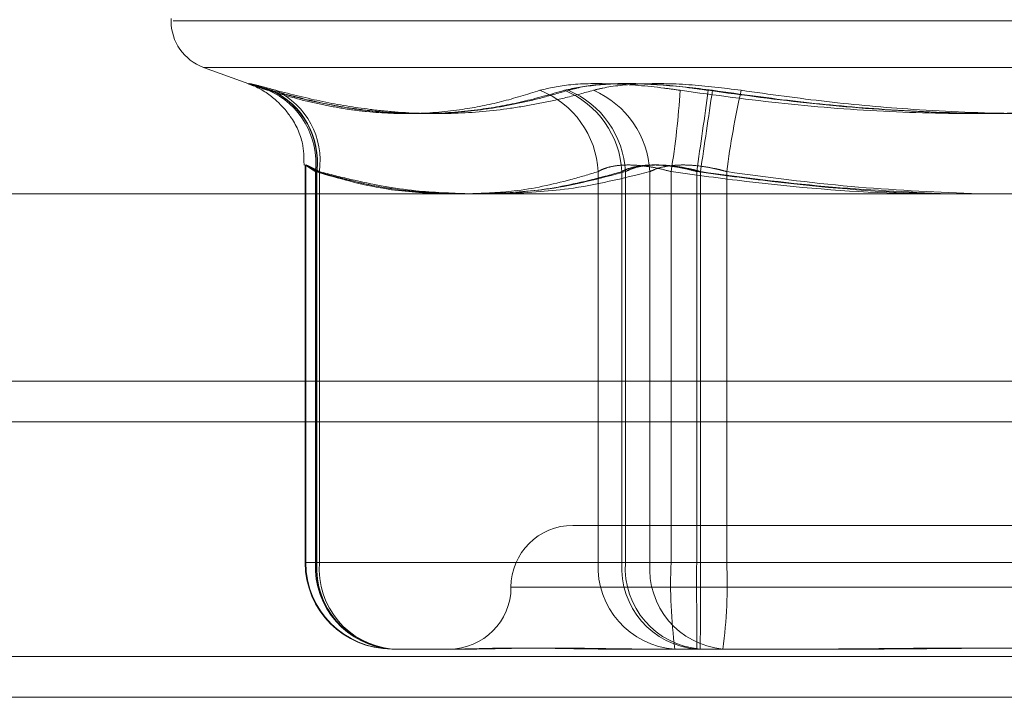
# Model space of a CAD drawing. Units: inches. Extents: x 0 to 23.4, y 0 to 16.5.
# Drawn here: x 7.7 to 7.7, y 2.9 to 2.9 of the extents above; entities that cross this region are included whole.
import ezdxf

# ---------------------------------------------------------------- set-up
doc = ezdxf.new("R2010")
doc.units = ezdxf.units.IN
doc.header["$MEASUREMENT"] = 0
doc.linetypes.add('HIDDEN', pattern=[0.07500000000000001, 0.05, -0.025])

msp = doc.modelspace()

# ---------------------------------------------------------------- linework, layer by layer
at = {"color": 7, "linetype": 'HIDDEN', "lineweight": 0}
for p, q in [((7.6760584314, 2.9369026498), (7.6760584314, 2.9368046331)), ((7.7424617578, 2.9368046331), (7.6761428782, 2.9368046331)), ((7.7424952802, 2.9368046331), (7.6762712661, 2.9368046331)), ((7.6773536673, 2.9349548445), (7.6791517223, 2.934300406)), ((7.6773538202, 2.9349548445), (7.7412000504, 2.9349548445)), ((7.6773860355, 2.9349548445), (7.7411678351, 2.9349548445)), ((7.6791517223, 2.934300406), (7.6792629009, 2.9342599403)), ((7.6813970705, 2.9310706133), (7.6813970705, 2.9152491065)), ((7.6814217291, 2.9310678231), (7.6814217291, 2.9152491065)), ((7.6818087355, 2.9152491065), (7.6818087355, 2.930805923)), ((7.6818532808, 2.9152491065), (7.6818532808, 2.930805923)), ((7.681863942, 2.930805923), (7.681863942, 2.9152491065)), ((7.6819638259, 2.930805923), (7.6819638259, 2.9152491065)), ((7.6930611998, 2.930805923), (7.6930611998, 2.9152491065)), ((7.694005282, 2.930805923), (7.694005282, 2.9152491065)), ((7.6941469238, 2.9152491065), (7.6941469238, 2.930805923)), ((7.6951216859, 2.9152491065), (7.6951216859, 2.930805923)), ((7.6959639849, 2.9152491065), (7.6959639849, 2.930805923)), ((7.6969832923, 2.9152491065), (7.6969832923, 2.930805923)), ((7.6971355953, 2.930805923), (7.6971355953, 2.9152491065)), ((7.6981795614, 2.930805923), (7.6981795614, 2.9152491065)), ((3.6279572744, 2.9224710312), (7.8497572744, 2.9224710312)), ((7.7265013448, 2.9167254844), (7.6920526084, 2.9167254844)), ((7.681863942, 2.9152491065), (7.681397087, 2.9152491065)), ((7.6819638259, 2.9152491065), (7.681425222, 2.9152491065)), ((7.6930611998, 2.9152491065), (7.6818087355, 2.9152491065)), ((7.694005282, 2.9152491065), (7.6818532808, 2.9152491065)), ((7.681863942, 2.9152491065), (7.6941469238, 2.9152491065)), ((7.6819638259, 2.9152491065), (7.6951216859, 2.9152491065)), ((7.6930611998, 2.9152491065), (7.6959639849, 2.9152491065)), ((7.694005282, 2.9152491065), (7.6969832923, 2.9152491065)), ((7.6971355953, 2.9152491065), (7.6941469238, 2.9152491065)), ((7.6981795614, 2.9152491065), (7.6951216859, 2.9152491065)), ((7.7203743093, 2.9152491065), (7.6959639849, 2.9152491065)), ((7.7214182753, 2.9152491065), (7.6969832923, 2.9152491065)), ((7.6971355953, 2.9152491065), (7.7215705783, 2.9152491065)), ((7.6981795614, 2.9152491065), (7.7225898857, 2.9152491065)), ((7.6895919902, 2.9142648545), (7.7287510957, 2.9142648545)), ((7.6896118553, 2.9142648545), (7.7288544584, 2.9142648545)), ((7.6877015661, 2.9118042246), (7.6848419524, 2.9118042246)), ((7.6879299061, 2.9118042246), (7.6877015661, 2.9118042246)), ((7.6941648335, 2.9118042246), (7.6934993774, 2.9118042246)), ((7.6971249341, 2.9118042246), (7.6942653204, 2.9118042246)), ((7.7028136679, 2.9118042246), (7.6971249341, 2.9118042246)), ((7.703707464, 2.9118042246), (7.702813668, 2.9118042246)), ((3.6279572744, 2.9115085312), (7.8497572744, 2.9115085312)), ((7.8497572744, 2.9098835312), (3.6279572744, 2.9098835312))]:
    msp.add_line(p, q, dxfattribs=at)
at = {"color": 7, "linetype": 'Continuous', "lineweight": 15}
for p, q in [((7.9668841684, 2.9299263703), (3.5047197023, 2.9299263703)), ((7.8497572744, 2.9224710312), (3.6279572744, 2.9224710312)), ((3.6279572744, 2.9208460312), (7.8497572744, 2.9208460312)), ((7.8497572744, 2.9098835312), (3.6279572744, 2.9098835312))]:
    msp.add_line(p, q, dxfattribs=at)
at = {"color": 7, "linetype": 'HIDDEN', "lineweight": 0}
for centre, radius, start, end in [((7.6780269353, 2.9368046331), 0.0019685039370085, 180, 250), ((7.6786861882, 2.9311560428), 0.0031421148716729, 353.6023568917, 66.7529022428), ((7.6787497399, 2.931192198), 0.0031274869503959, 352.9052987803, 65.720185913), ((7.6787629737, 2.9311975587), 0.0031256012196746, 352.8019586457, 65.5583407742), ((7.678878451, 2.9312340203), 0.003114932647084, 352.1006164123, 64.3951135103), ((7.6893821984, 2.9306209767), 0.0036836472381301, 2.8778809846, 68.2781248191), ((7.6903008033, 2.9306158419), 0.0037093521506449, 2.9373376588, 67.5087487534), ((7.6904385405, 2.9306151969), 0.003713284706356, 2.9441894252, 67.3885135854), ((7.6913856318, 2.9306115303), 0.0037411080036396, 2.9785022741, 66.5269769083), ((7.6619483052, 2.9362650051), 0.0344509513101261, 350.8825058854, 356.3020788432), ((7.1951867209, 3.004253145), 0.5071432672831354, 351.6728318983, 352.0422798048), ((8.200140523, 2.8582170495), 0.5082156056004863, 171.4194049378, 171.7883106318), ((7.7334023745, 2.9262034152), 0.035522241544885, 167.2500490755, 172.5554323447), ((7.6920525259, 2.9142648545), 0.0024606299212593, 90, 180), ((7.6848419524, 2.9152491065), 0.0034448818897639, 180, 270), ((7.684866611, 2.9152491065), 0.0034448818897634, 180, 270), ((7.6850723592, 2.9150664726), 0.0032687297612388, 176.7970421109, 266.391167343), ((7.6850874673, 2.9150361054), 0.0032411929030738, 176.2319855568, 265.6557800621), ((7.6850936863, 2.915031489), 0.0032370674626395, 176.1452850168, 265.539829639), ((7.6851629686, 2.9149993846), 0.0032088744441057, 175.5365992382, 264.7008609564), ((7.6963248234, 2.9150664726), 0.0032687297611977, 176.79704211, 266.3911673433), ((7.6972394685, 2.9150361054), 0.003241192903035, 176.231985556, 265.6557800623), ((7.6973766681, 2.915031489), 0.0032370674626343, 176.1452850167, 265.5398296391), ((7.6983208286, 2.9149993846), 0.0032088744441023, 175.5365992382, 264.7008609565), ((7.7152098153, 2.9143896316), 0.0192650118720693, 177.4430000119, 187.7124895303), ((7.9752714049, 2.9143878943), 0.2782894451296342, 179.822688552, 180.5319479297), ((7.4188474825, 2.9143878943), 0.2782894454146637, 359.4680520708, 0.1773114477), ((7.678933731, 2.9143896316), 0.0192650118739322, 352.2875104703, 2.5569999878), ((7.687131266, 2.9142648545), 0.0024606299212602, 270, 0)]:
    msp.add_arc(centre, radius, start, end, dxfattribs=at)
for points, knots in [([(7.680056242697071, 2.934043053106138), (7.679892148754201, 2.934090655495056), (7.679559298911698, 2.93418721267064), (7.679256050093612, 2.934273432219989), (7.679109822504584, 2.934314395772744), (7.679140886339161, 2.934304581482955), (7.679345011501184, 2.934245102115661), (7.679656959633847, 2.934154357364458), (7.679930976373023, 2.934073838091827), (7.680035741370489, 2.934043053106142)], [0, 0, 0, 0, 0.1495103293188175, 0.3032682906839132, 0.4528101939430952, 0.6068134906959182, 0.7543444163139287, 0.9060783414926536, 1, 1, 1, 1]), ([(7.680224608594436, 2.934043053106169), (7.680047927847901, 2.934090655495087), (7.679689546803311, 2.934187212670672), (7.679344105026405, 2.93427343222002), (7.679153718229339, 2.934314395772775), (7.67914054510041, 2.934304581482986), (7.679301043877921, 2.934245102115693), (7.679576622493177, 2.934154357364489), (7.679829637200386, 2.934073838091858), (7.67992637247736, 2.934043053106173)], [0, 0, 0, 0, 0.149510329318828, 0.3032682906838859, 0.4528101939430679, 0.6068134906959491, 0.7543444163138641, 0.9060783414926293, 1, 1, 1, 1]), ([(7.679151093741639, 2.934299156236813), (7.679212175217024, 2.93427579618692), (7.679586752038387, 2.934132542717995), (7.68020601380442, 2.933737570339175), (7.680895039785634, 2.932953963756856), (7.68134483111927, 2.932038173748356), (7.681350338687698, 2.931353075915222), (7.681352634399499, 2.931067507573975)], [0, 0, 0, 0, 0.0478937640760833, 0.2937043317631065, 0.5116828149191532, 0.7964554523439333, 1, 1, 1, 1]), ([(7.690745521599601, 2.934043053106184), (7.69111777590161, 2.934131120080865), (7.691862566840989, 2.934307320824407), (7.693642317304564, 2.9343260781644), (7.695209726502479, 2.934202141985343), (7.696111537810713, 2.934073793506164), (7.696327528218222, 2.934043053106185)], [0, 0, 0, 0, 0.3031799493575424, 0.6065898448035982, 0.9057753889721447, 0.9999999999999999, 0.9999999999999999, 0.9999999999999999, 0.9999999999999999]), ([(7.691719787601762, 2.934043053106153), (7.692116778109339, 2.934131120080834), (7.69291106022097, 2.934307320824375), (7.694740361906485, 2.934326078164369), (7.696326775203585, 2.93420214198531), (7.697230098501239, 2.934073793506133), (7.697446451041277, 2.934043053106154)], [0, 0, 0, 0, 0.3031799493575614, 0.6065898448036312, 0.9057753889721631, 1, 1, 1, 1]), ([(7.697613390414828, 2.934043053106134), (7.696911185887257, 2.934131120080813), (7.695506244246819, 2.934307320824351), (7.693601352210099, 2.934326078164348), (7.692444435715649, 2.934202141985293), (7.691977951929178, 2.934073793506117), (7.691866225648728, 2.934043053106139)], [0, 0, 0, 0, 0.3031799493585928, 0.6065898448017929, 0.9057753889708714, 0.9999999999999999, 0.9999999999999999, 0.9999999999999999, 0.9999999999999999]), ([(7.698756022314358, 2.934043053106165), (7.698052213619543, 2.934131120080845), (7.696644062427944, 2.934307320824384), (7.694698392552182, 2.934326078164379), (7.693493693275538, 2.934202141985323), (7.692995177705639, 2.934073793506148), (7.692875779578659, 2.93404305310617)], [0, 0, 0, 0, 0.3031799493586156, 0.6065898448017943, 0.9057753889708074, 1, 1, 1, 1]), ([(7.690745521599601, 2.934043053106184), (7.690235628780671, 2.933883873111937), (7.689215408147854, 2.933565377325305), (7.687558400480984, 2.933238684631401), (7.685770861947407, 2.933079137627689), (7.684168509945712, 2.933145692453475), (7.682873322845825, 2.933317698319199), (7.681894409240758, 2.933505193189372), (7.680910721005503, 2.933743615354142), (7.680254551237901, 2.933943221484029), (7.67992637247736, 2.934043053106174)], [0, 0, 0, 0, 0.1461198995157946, 0.2923644554635462, 0.4681934032745609, 0.6444765793355296, 0.7327869951024775, 0.8217805342605472, 0.9108647696702894, 1, 1, 1, 1]), ([(7.691719787601762, 2.934043053106153), (7.691167686925973, 2.933883873111905), (7.690063014571467, 2.933565377325273), (7.688270239672043, 2.933238684631369), (7.686338127249518, 2.933079137627659), (7.684608388348521, 2.933145692453444), (7.683211431204658, 2.933317698319168), (7.682156125924933, 2.933505193189342), (7.681096090606705, 2.933743615354111), (7.680389258532482, 2.933943221483997), (7.680035741370489, 2.934043053106142)], [0, 0, 0, 0, 0.1461198995157786, 0.2923644554635494, 0.4681934032745509, 0.6444765793355174, 0.7327869951024654, 0.8217805342605269, 0.9108647696702881, 1, 1, 1, 1]), ([(7.680056242697071, 2.934043053106138), (7.680641908335031, 2.933883839803126), (7.681813825876397, 2.933565253820742), (7.68333664666021, 2.933300548021438), (7.68497247206437, 2.933125158149932), (7.686719098010416, 2.933088469280585), (7.688446516396429, 2.933255705928669), (7.689818916519839, 2.933505365942338), (7.690845536315105, 2.933743517016014), (7.691525930926617, 2.933943188683936), (7.691866225648728, 2.934043053106138)], [0, 0, 0, 0, 0.1461090983683696, 0.29236445547259, 0.3801781601664975, 0.556228173941368, 0.7330608670624024, 0.821719392071271, 0.9108341704851138, 0.9999999999999999, 0.9999999999999999, 0.9999999999999999, 0.9999999999999999]), ([(7.680224608594436, 2.934043053106169), (7.680850664099752, 2.933883839803157), (7.682103401807064, 2.933565253820773), (7.683732235158101, 2.93330054802147), (7.685482918753086, 2.933125158149963), (7.687353588302885, 2.933088469280617), (7.689205660130953, 2.933255705928699), (7.690678086850072, 2.93350536594237), (7.691779925093715, 2.933743517016045), (7.692510425023513, 2.933943188683967), (7.692875779578659, 2.93404305310617)], [0, 0, 0, 0, 0.14610909836836, 0.2923644554725738, 0.3801781601665061, 0.5562281739413822, 0.7330608670624009, 0.82171939207128, 0.9108341704851127, 1, 1, 1, 1]), ([(7.719797848324697, 2.934043053106197), (7.718662266433639, 2.933883919744571), (7.716389293825276, 2.933565399543694), (7.712729196192155, 2.933239054408333), (7.708820616919775, 2.933078842756519), (7.704660937311806, 2.933160582485729), (7.700488300411369, 2.933470088594325), (7.697715720312975, 2.933851890319804), (7.696327528218222, 2.934043053106185)], [0, 0, 0, 0, 0.1460701271534206, 0.2923729239911427, 0.4678607677313317, 0.6439417425226021, 0.8217266081556287, 1, 1, 1, 1]), ([(7.720940480224217, 2.934043053106166), (7.719803084691448, 2.933883919744539), (7.717526481910779, 2.933565399543661), (7.713861165269269, 2.933239054408302), (7.709947863656915, 2.933078842756486), (7.705784376073814, 2.933160582485697), (7.701609009943045, 2.933470088594293), (7.698835239250085, 2.933851890319773), (7.697446451041277, 2.934043053106154)], [0, 0, 0, 0, 0.1460701271534217, 0.2923729239911547, 0.4678607677313379, 0.6439417425226077, 0.8217266081556195, 1, 1, 1, 1]), ([(7.697613390414828, 2.934043053106134), (7.6987507859476, 2.933883919744511), (7.701027388728269, 2.933565399543642), (7.704692705369778, 2.933239054408269), (7.708606006982128, 2.933078842756494), (7.712769494565227, 2.933160582485672), (7.716944860695985, 2.933470088594297), (7.719718631388941, 2.933851890319767), (7.72110741959774, 2.934043053106141)], [0, 0, 0, 0, 0.1460701271538855, 0.2923729239914402, 0.4678607677318671, 0.6439417425229215, 0.8217266081564601, 1, 1, 1, 1]), ([(7.698756022314358, 2.934043053106165), (7.699891604205419, 2.933883919744543), (7.702164576813783, 2.933565399543673), (7.705824674446899, 2.933239054408301), (7.709733253719278, 2.933078842756526), (7.713892933327244, 2.933160582485704), (7.71806557022767, 2.933470088594328), (7.720838150326061, 2.933851890319798), (7.722226342420805, 2.934043053106173)], [0, 0, 0, 0, 0.1460701271538847, 0.2923729239914442, 0.4678607677318643, 0.643941742522928, 0.8217266081564638, 0.9999999999999999, 0.9999999999999999, 0.9999999999999999, 0.9999999999999999]), ([(7.681863942023607, 2.930805923014852), (7.681821904005191, 2.93083017580807), (7.681737534470265, 2.930878850720959), (7.681635015117899, 2.93093743094086), (7.681550624922211, 2.930985384367586), (7.681484804468859, 2.931022541647278), (7.68143589716269, 2.931049950735916), (7.681405339486412, 2.931066866694039), (7.68139390230052, 2.93107290551576), (7.681401988835152, 2.931067856055772), (7.681430253702589, 2.931051334020973), (7.681478419525153, 2.931023456419455), (7.68154497824741, 2.930985010426084), (7.681629252376704, 2.930936266166818), (7.681730584632432, 2.930877514450232), (7.681812289864805, 2.930829840636628), (7.681853280813446, 2.930805923014852)], [0, 0, 0, 0, 0.0739556989651488, 0.1484277366494474, 0.2166699674610386, 0.2853546056202753, 0.355467518264621, 0.4260885120418457, 0.4965450403619432, 0.5675291358512904, 0.6401755400259157, 0.713391840060681, 0.7838036490666297, 0.8547072621149582, 0.9271076406787594, 1, 1, 1, 1]), ([(7.681963825885074, 2.930805923014883), (7.681918636239806, 2.930830175808102), (7.681827941447371, 2.930878850720991), (7.681715582056894, 2.930937430940892), (7.681621246145149, 2.930985384367617), (7.681545372461083, 2.93102254164731), (7.681486051721216, 2.931049950735948), (7.681444811603741, 2.93106686669407), (7.681422544556495, 2.931072905515792), (7.681419673938105, 2.931067856055803), (7.681436899880151, 2.931051334021005), (7.681474202505339, 2.931023456419487), (7.681530206247206, 2.930985010426116), (7.681604262281669, 2.93093626616685), (7.681695584089527, 2.930877514450263), (7.681770933338706, 2.930829840636659), (7.681808735534642, 2.930805923014884)], [0, 0, 0, 0, 0.0739556989651771, 0.1484277366494153, 0.2166699674610499, 0.2853546056202835, 0.3554675182647118, 0.4260885120418088, 0.4965450403619343, 0.567529135851429, 0.6401755400258526, 0.7133918400606929, 0.7838036490666673, 0.8547072621150842, 0.927107640678867, 1, 1, 1, 1]), ([(7.69306119982539, 2.930805923014894), (7.693102889442802, 2.930830173112922), (7.693186559743274, 2.930878842616616), (7.6933773027172, 2.930956014984786), (7.693651199311464, 2.931028104671549), (7.694034880004297, 2.931072343230463), (7.694475399386058, 2.931073531733106), (7.694952984310408, 2.931028742684366), (7.695456586094898, 2.930942379255158), (7.695793293052319, 2.93085182767918), (7.695963984944481, 2.930805923014896)], [0, 0, 0, 0, 0.0740116536062768, 0.1485400365933057, 0.2854592925003454, 0.4261722876843482, 0.5675880565942023, 0.7134191418824783, 0.8547192808117116, 1, 1, 1, 1]), ([(7.694005282001649, 2.930805923014862), (7.694050131821546, 2.930830173112891), (7.694140144590674, 2.930878842616585), (7.69434250256672, 2.930956014984755), (7.69462977213487, 2.931028104671519), (7.695027271048991, 2.931072343230431), (7.695479309593365, 2.931073531733074), (7.695965351398089, 2.931028742684335), (7.69647447176143, 2.930942379255127), (7.696812122169464, 2.930851827679148), (7.696983292339153, 2.930805923014865)], [0, 0, 0, 0, 0.0740116536062883, 0.148540036593336, 0.2854592925003838, 0.4261722876844081, 0.5675880565941852, 0.7134191418825157, 0.8547192808117356, 0.9999999999999999, 0.9999999999999999, 0.9999999999999999, 0.9999999999999999]), ([(7.697135595341502, 2.930805923014848), (7.697048711884992, 2.930830173112883), (7.696874338375141, 2.930878842616591), (7.69653693001463, 2.930956014984727), (7.696122297698553, 2.931028104671539), (7.695645356401148, 2.931072343230399), (7.695189622400041, 2.93107353173309), (7.694780755054794, 2.931028742684306), (7.694421457493808, 2.930942379255136), (7.694239278509941, 2.930851827679141), (7.694146923793817, 2.930805923014849)], [0, 0, 0, 0, 0.0740116536060848, 0.1485400365920997, 0.2854592925019478, 0.4261722876895144, 0.5675880565953442, 0.7134191418817892, 0.8547192808106199, 1, 1, 1, 1]), ([(7.698179561379231, 2.930805923014879), (7.698092686154554, 2.930830173112915), (7.697918329165839, 2.930878842616623), (7.697579588170302, 2.930956014984759), (7.697161449532518, 2.93102810467157), (7.696677228296608, 2.931072343230429), (7.696211041794253, 2.931073531733122), (7.695788899939941, 2.931028742684336), (7.695413966968624, 2.930942379255167), (7.695220010939466, 2.930851827679172), (7.695121685909691, 2.930805923014881)], [0, 0, 0, 0, 0.0740116536061323, 0.1485400365921228, 0.2854592925019758, 0.4261722876895533, 0.5675880565953478, 0.7134191418817348, 0.8547192808106128, 1, 1, 1, 1]), ([(7.681808735534642, 2.930805923014884), (7.682726045340964, 2.930540894162764), (7.684365980631582, 2.930067084589782), (7.686019394552603, 2.929969409897482), (7.686747959296748, 2.929926370259131)], [0, 0, 0, 0, 0.5593573182849875, 1, 1, 1, 1]), ([(7.681853280813446, 2.930805923014853), (7.682843921580512, 2.930540894162731), (7.684614955470034, 2.930067084589763), (7.686400545489526, 2.929969409897462), (7.68718735266413, 2.929926370259113)], [0, 0, 0, 0, 0.5593573183017416, 1, 1, 1, 1]), ([(7.687396468093484, 2.929926370259113), (7.686745639323491, 2.929950750792743), (7.685284264031109, 2.930005495006744), (7.683439938193951, 2.930374973699221), (7.682250515295074, 2.930700216230842), (7.681863942023607, 2.930805923014852)], [0, 0, 0, 0, 0.3514849688644593, 0.7892267103506257, 1, 1, 1, 1]), ([(7.687890416429192, 2.929926370259131), (7.687193231167768, 2.929950750792763), (7.685627766698203, 2.930005495006764), (7.683652075318039, 2.930374973699252), (7.682377933557816, 2.930700216230873), (7.681963825885074, 2.930805923014883)], [0, 0, 0, 0, 0.3514849688905392, 0.7892267103591064, 1, 1, 1, 1]), ([(7.687961634054632, 2.929926370259131), (7.688547013214226, 2.929948247492593), (7.689889139884762, 2.92999840646738), (7.691589322693269, 2.930367120941309), (7.692700039838459, 2.930698252511899), (7.69306119982539, 2.930805923014894)], [0, 0, 0, 0, 0.3429786144974423, 0.7863633995119155, 1, 1, 1, 1]), ([(7.688498050189868, 2.929926370259113), (7.689130225334639, 2.929948247492574), (7.690579643388568, 2.92999840646736), (7.692415741062328, 2.930367120941279), (7.693615250407066, 2.930698252511868), (7.694005282001649, 2.930805923014862)], [0, 0, 0, 0, 0.3429786144696008, 0.786363399502859, 1, 1, 1, 1]), ([(7.694146923793817, 2.930805923014849), (7.693138551394735, 2.930539065434368), (7.691333103195872, 2.930061268205417), (7.6895127592928, 2.929967685493284), (7.688709107283659, 2.929926370259113)], [0, 0, 0, 0, 0.5585163837526268, 1, 1, 1, 1]), ([(7.695121685909691, 2.930805923014881), (7.694041490308328, 2.930539065434401), (7.692107445698679, 2.930061268205436), (7.690157444410548, 2.929967685493303), (7.689296550790142, 2.929926370259131)], [0, 0, 0, 0, 0.5585163837355888, 1, 1, 1, 1]), ([(7.695963984944481, 2.930805923014896), (7.696964289314385, 2.930670557047865), (7.699940304026555, 2.930267828516895), (7.704237435415998, 2.929894575804036), (7.707534177145866, 2.929917367056226), (7.708836485350328, 2.929926370259131)], [0, 0, 0, 0, 0.2344776314684294, 0.6975965535285926, 1, 1, 1, 1]), ([(7.696983292339153, 2.930805923014865), (7.697984607189216, 2.930670557047834), (7.700963628190181, 2.930267828516867), (7.705265100423566, 2.929894575804049), (7.708565172431056, 2.92991736705622), (7.709868796190858, 2.929926370259114)], [0, 0, 0, 0, 0.2344776315145383, 0.6975965536657323, 1, 1, 1, 1]), ([(7.706970764548418, 2.929926370259114), (7.70534196370824, 2.92999922318643), (7.702050565077453, 2.930146440709473), (7.698785095488215, 2.930584595882045), (7.697135595341502, 2.930805923014848)], [0, 0, 0, 0, 0.494865867944788, 1, 1, 1, 1]), ([(7.707921519114203, 2.929931321300278), (7.70632217828846, 2.9300031327805), (7.703061936272725, 2.930149519842758), (7.699827378142854, 2.930584384895765), (7.698179561379231, 2.930805923014879)], [0, 0, 0, 0, 0.4905589272283969, 1, 1, 1, 1]), ([(7.693499377384242, 2.911804224589852), (7.693487840305235, 2.911804227389315), (7.693231236415023, 2.911804289654037), (7.692740127094468, 2.911808481257992), (7.692049941861151, 2.911819976887926), (7.691390195141052, 2.911832329039366), (7.690706045740525, 2.911842857515946), (7.690063508631813, 2.911847114004049), (7.689463461619425, 2.91184380033383), (7.688946949213121, 2.911835369992148), (7.68846427114604, 2.911823454816179), (7.687976193635453, 2.91181020551486), (7.687660937845862, 2.911804306312124), (7.687492323202713, 2.9118042274044), (7.687486308914841, 2.911804224589853)], [0, 0, 0, 0, 0.0044167420362913, 0.0982357135518224, 0.1921423741894843, 0.2863092442108315, 0.3805649735112374, 0.499999954126325, 0.5938191100069208, 0.6877289020558008, 0.7819071526309171, 0.8761736387943301, 0.9955832579635455, 1, 1, 1, 1]), ([(7.687701566117626, 2.911804224589824), (7.687708456198544, 2.911804227389287), (7.687861703096332, 2.911804289654012), (7.688174056815338, 2.911808481257964), (7.68866633157249, 2.911819976887894), (7.689193664212012, 2.911832329039333), (7.689805764797862, 2.911842857515907), (7.690458812102606, 2.911847114004014), (7.691151730437436, 2.911843800333788), (7.691819851405242, 2.911835369992107), (7.692520540556329, 2.911823454816131), (7.693318056063423, 2.911810205514811), (7.693909092538891, 2.911804306312082), (7.694253051750519, 2.911804227404355), (7.694265320374855, 2.911804224589808)], [0, 0, 0, 0, 0.0044167420359995, 0.0982357135532879, 0.1921423741895395, 0.2863092442107606, 0.3805649735126918, 0.4999999541271584, 0.5938191100078272, 0.6877289020553589, 0.7819071526304823, 0.8761736387932547, 0.9955832579640743, 1, 1, 1, 1]), ([(7.687929906076695, 2.911804224589856), (7.687937546397525, 2.911804227389319), (7.688107479882981, 2.91180428965404), (7.688452260139008, 2.911808481257996), (7.688991477523089, 2.911819976887925), (7.689565143312052, 2.911832329039365), (7.690226970192365, 2.911842857515939), (7.690928730948837, 2.911847114004045), (7.691669278620028, 2.91184380033382), (7.692380242426925, 2.911835369992137), (7.693122932233924, 2.911823454816163), (7.693965208117315, 2.911810205514842), (7.694587109282646, 2.911804306312115), (7.6949482929555, 2.911804227404386), (7.694961175956299, 2.911804224589839)], [0, 0, 0, 0, 0.0044167420359764, 0.0982357135532886, 0.192142374189519, 0.2863092442107525, 0.3805649735127037, 0.4999999541271731, 0.5938191100078305, 0.687728902055327, 0.7819071526304328, 0.8761736387932691, 0.9955832579640761, 0.9999999999999999, 0.9999999999999999, 0.9999999999999999, 0.9999999999999999]), ([(7.714846406627092, 2.911804224589849), (7.714827229227249, 2.911804227389311), (7.714400691851467, 2.911804289654039), (7.713564802275028, 2.91180848125799), (7.712335399657589, 2.911819976887923), (7.711101987148529, 2.911832329039364), (7.709756010867695, 2.911842857515939), (7.708411713002495, 2.911847114004043), (7.707071118318948, 2.911843800333824), (7.705843642105713, 2.91183536999214), (7.70461827423166, 2.911823454816172), (7.703287920837709, 2.911810205514846), (7.702350763882597, 2.911804306312118), (7.701820965566748, 2.911804227404387), (7.701802068278079, 2.911804224589841)], [0, 0, 0, 0, 0.0044167420360833, 0.0982357135525571, 0.1921423741890342, 0.2863092442101701, 0.3805649735116848, 0.4999999541264493, 0.5938191100079273, 0.6877289020557595, 0.7819071526302508, 0.876173638794181, 0.9955832579635486, 1, 1, 1, 1]), ([(7.715740202720218, 2.911804224589817), (7.715721136515643, 2.91180422738928), (7.715297072308178, 2.911804289654006), (7.714465460068767, 2.911808481257959), (7.713240793134016, 2.911819976887891), (7.712010549083147, 2.911832329039333), (7.710666296815771, 2.911842857515907), (7.709321747458309, 2.911847114004012), (7.707978930511834, 2.911843800333792), (7.706747826547033, 2.911835369992108), (7.705517242014738, 2.911823454816141), (7.704179484262053, 2.911810205514815), (7.703235728314076, 2.911804306312084), (7.702701734281793, 2.911804227404355), (7.702682687336808, 2.911804224589809)], [0, 0, 0, 0, 0.0044167420360891, 0.0982357135525556, 0.192142374189041, 0.2863092442101642, 0.380564973511688, 0.4999999541264364, 0.5938191100079261, 0.6877289020557633, 0.7819071526302478, 0.8761736387941804, 0.9955832579635536, 1, 1, 1, 1]), ([(7.702813667918829, 2.911804224589813), (7.702832734123408, 2.911804227389275), (7.703256798330882, 2.911804289654), (7.704088410570276, 2.911808481257957), (7.705313077505045, 2.911819976887891), (7.706543321555915, 2.911832329039333), (7.707887573823297, 2.911842857515908), (7.709232123180753, 2.911847114004015), (7.710574940127223, 2.911843800333795), (7.711806044092015, 2.911835369992114), (7.713036628624321, 2.911823454816144), (7.714374386376999, 2.911810205514826), (7.715318142325001, 2.911804306312098), (7.715852136357265, 2.911804227404368), (7.715871183302244, 2.911804224589821)], [0, 0, 0, 0, 0.0044167420368915, 0.0982357135529531, 0.1921423741895045, 0.2863092442114398, 0.3805649735133466, 0.4999999541275695, 0.5938191100077277, 0.6877289020557927, 0.7819071526301434, 0.8761736387948974, 0.9955832579648303, 1, 1, 1, 1]), ([(7.703707464011965, 2.911804224589844), (7.703726641411812, 2.911804227389307), (7.704153178787603, 2.911804289654034), (7.704989068364029, 2.911808481257987), (7.706218470981482, 2.911819976887922), (7.707451883490542, 2.911832329039364), (7.708797859771383, 2.911842857515939), (7.710142157636573, 2.911847114004046), (7.711482752320119, 2.911843800333825), (7.712710228533344, 2.911835369992146), (7.71393559640741, 2.911823454816175), (7.715265949801354, 2.911810205514858), (7.716203106756487, 2.911804306312127), (7.716732905072321, 2.9118042274044), (7.716751802360982, 2.911804224589853)], [0, 0, 0, 0, 0.0044167420369015, 0.0982357135529708, 0.1921423741895187, 0.2863092442114414, 0.3805649735133577, 0.499999954127591, 0.5938191100077433, 0.6877289020558005, 0.7819071526301599, 0.8761736387949106, 0.9955832579648397, 0.9999999999999999, 0.9999999999999999, 0.9999999999999999, 0.9999999999999999])]:
    msp.add_open_spline(points, degree=3, knots=knots, dxfattribs=at)

doc.saveas('drawing.dxf')
